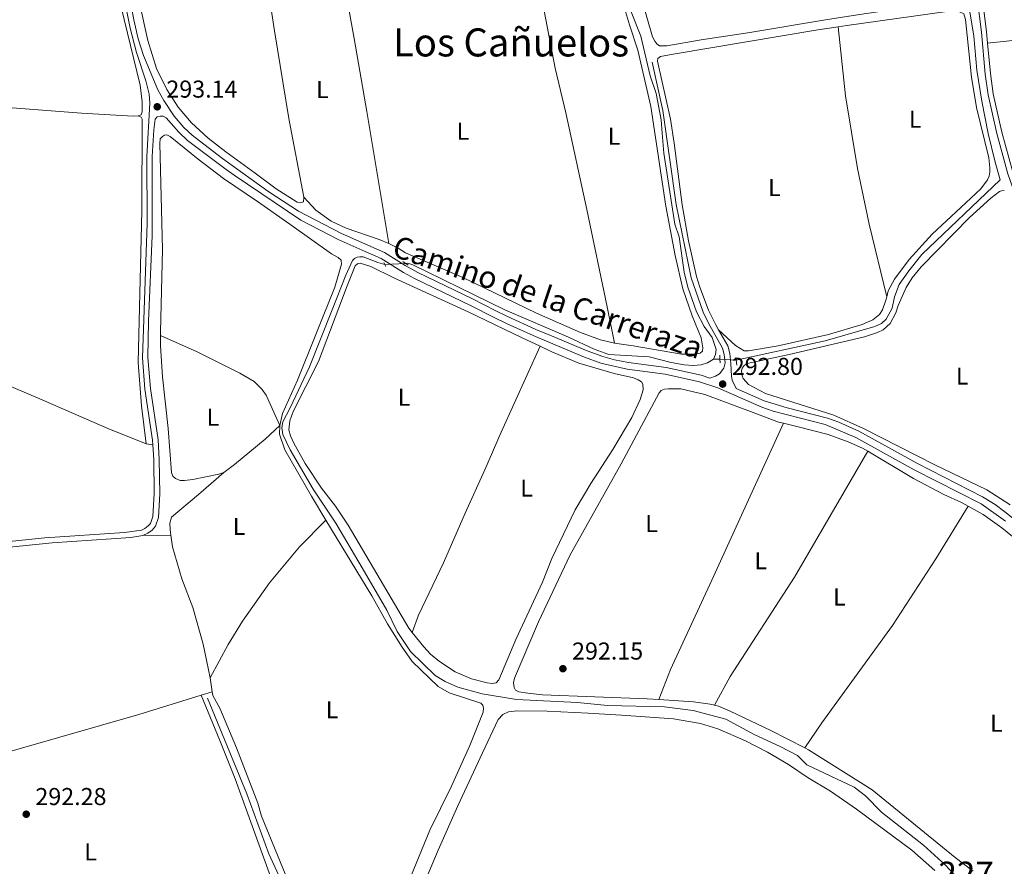
# Model space of a CAD drawing. Units: metres. Extents: x 594380 to 601322, y 692266 to 696988.
# Drawn here: x 600401 to 600804, y 694291 to 694639 of the extents above; entities that cross this region are included whole.
import ezdxf
from ezdxf.enums import TextEntityAlignment as Align

# ---------------------------------------------------------------- set-up
doc = ezdxf.new("R2010")
doc.units = ezdxf.units.M
doc.header["$MEASUREMENT"] = 0
for name, pattern in [('DGN Style 2', [86.35146, 51.810876, -34.540584]), ('DGN Style 3', [120.892044, 86.35146, -34.540584]), ('DGN Style 5', [60.446022, 25.905438, -34.540584])]:
    doc.linetypes.add(name, pattern=pattern)
for name, color, linetype, lineweight in [('Altimetria', 7, 'Continuous', 0), ('centroides', 7, 'Continuous', 0), ('Elem no vistos', 7, 'Continuous', 0), ('Entidades rusticas', 7, 'Continuous', 0), ('Hidrografía', 7, 'Continuous', 0), ('Textos rotulacion', 7, 'Continuous', 0), ('Viales-ffcc', 7, 'Continuous', 0)]:
    doc.layers.add(name, color=color, linetype=linetype, lineweight=lineweight)
doc.styles.add('Style-Arial', font='txt')
doc.styles.add('Style-Arial Narrow', font='txt')
doc.styles.add('Style-Helvetica-Narrow-Oblique', font='txt')
doc.styles.add('Style-Times New Roman', font='txt')

# ---------------------------------------------------------------- blocks, each defined once
blk = doc.blocks.new('5PATER')
at = {"layer": 'Altimetria', "linetype": 'Continuous', "lineweight": 0}
h = blk.add_hatch(color=250, dxfattribs=at)
edge = h.paths.add_edge_path()
edge.add_ellipse((1.001171767711639e-08, 1.001171767711639e-08), major_axis=(-1.095731443231309, -1.110710700762829), ratio=0.999422240966032, start_angle=0, end_angle=360)

msp = doc.modelspace()

# ---------------------------------------------------------------- linework, layer by layer
at = {"layer": 'Elem no vistos', "color": 5, "linetype": 'DGN Style 5', "lineweight": 0, "elevation": 293.004, "flags": 128}
msp.add_lwpolyline([(600558.848, 694538.565), (600550.3049999999, 694538.199)], dxfattribs=at)
at = {"layer": 'Elem no vistos', "color": 5, "linetype": 'DGN Style 5', "lineweight": 0, "extrusion": (0.002647256268227186, -0.0002048402172337355, 0.9999964750311553), "elevation": 1740.933728431637, "flags": 128}
msp.add_lwpolyline([(600684.779492608, 694499.7901836806), (600691.538516575, 694499.2671836696)], dxfattribs=at)
at = {"layer": 'Entidades rusticas', "color": 92, "linetype": 'Continuous', "lineweight": 0, "flags": 128}
for points, elevation in [([(600436.983, 694662.817), (600438.8729999999, 694656.818), (600440.756, 694649.442), (600449.9439999999, 694611.6969999999), (600450.726, 694604.899), (600450.7409999999, 694600.821), (600450.3859999999, 694599.6159999999), (600449.1510000001, 694599.189)], 292.674), ([(600517.0190000001, 694565.736), (600517.0009999999, 694563.913), (600515.869, 694563.4480000001), (600514.2930000001, 694563.71), (600505.73, 694569.1540000001), (600497.1799999999, 694575.6680000001), (600485.074, 694584.4210000001), (600477.861, 694590.0519999999), (600471.021, 694596.281), (600465.53, 694602.6980000001), (600460.946, 694610.0020000001), (600456.703, 694618.5109999999), (600453.1089999999, 694630.0320000001), (600446.5460000001, 694659.791), (600445.6599999999, 694662.9410000001)], 295.097), ([(600500.49, 694663.385), (600505.044, 694634.02), (600510.8970000001, 694598.0630000001), (600517.0190000001, 694565.736)], 295.097), ([(600484.271, 694452.949), (600488.689, 694456.2220000001), (600501.1980000001, 694466.5619999999), (600507.26, 694472.2069999999)], 292.733), ([(600748.341, 694461.6140000001), (600718.3230000001, 694409.902), (600691.8859999999, 694369.24), (600685.524, 694357.4780000001)], 292.429), ([(600748.341, 694461.6140000001), (600767.047, 694450.439), (600779.503, 694443.8630000001), (600786.746, 694440.631), (600789.5460000001, 694439.0560000001)], 292.429), ([(600722.4610000001, 694339.895), (600729.5360000001, 694350.182), (600758.503, 694390.1410000001), (600776.2250000001, 694417.4920000001), (600789.5460000001, 694439.0560000001)], 292.429), ([(600789.5460000001, 694439.0560000001), (600795.663, 694435.6170000001), (600803.348, 694430.1810000001), (600814.2790000001, 694421.365), (600823.8470000001, 694411.4029999999), (600843.848, 694391.7930000001), (600848.0120000001, 694385.8829999999), (600851.774, 694379.0760000001), (600853.534, 694372.531), (600855.2520000001, 694362.628), (600856.0549999999, 694353.033), (600858.0519999999, 694324.6240000001), (600858.7209999999, 694307.2919999999), (600858.594, 694295.065), (600857.76, 694286.9280000001)], 292.429), ([(600478.6769999999, 694368.629), (600479.5120000001, 694362.9110000001)], 292.732), ([(600479.5120000001, 694362.9110000001), (600474.9369999999, 694361.5020000001)], 292.732), ([(600474.9369999999, 694361.5020000001), (600449.3829999999, 694353.638), (600353.098, 694326.024)], 292.732), ([(600685.524, 694357.4780000001), (600683.679, 694357.909), (600676.9040000001, 694358.824), (600662.5830000001, 694359.7960000001)], 292.429), ([(600722.4610000001, 694339.895), (600708.587, 694347.004), (600691.9510000001, 694354.9979999999), (600687.1159999999, 694357.1070000001), (600685.524, 694357.4780000001)], 292.429), ([(600791.5930000001, 694289.409), (600784.179, 694294.996), (600750.0819999999, 694322.754), (600724.0630000001, 694339.075), (600722.4610000001, 694339.895)], 292.429)]:
    msp.add_lwpolyline(points, dxfattribs=dict(at, elevation=elevation))
at = {"layer": 'Entidades rusticas', "color": 92, "linetype": 'Continuous', "lineweight": 0, "extrusion": (0.002962794056131253, 0.0006756705755493268, 0.9999953826496673), "elevation": 2543.115124436913, "flags": 128}
msp.add_lwpolyline([(600752.5743786308, 694523.3802281755), (600745.4004101183, 694553.15623574), (600740.5864312472, 694575.9472401747), (600735.6214530391, 694605.8142432964), (600732.7185131854, 694634.1282534555)], dxfattribs=at)
at = {"layer": 'Entidades rusticas', "color": 92, "linetype": 'Continuous', "lineweight": 0, "extrusion": (0.01835581427617641, -0.002951822360964261, 0.9998271604767536), "elevation": 9264.532103222113, "flags": 128}
msp.add_lwpolyline([(780990.3247874298, -482488.6665115855), (780990.3247874298, -482485.869555919)], dxfattribs=at)
at = {"layer": 'Entidades rusticas', "color": 92, "linetype": 'Continuous', "lineweight": 0, "extrusion": (0.06364385326030965, 0.001162419411990275, 0.9979719979655196), "elevation": 39314.58123952905, "flags": 128}
msp.add_lwpolyline([(683346.1127316391, -611781.788565679), (683346.1127316391, -611770.32039974)], dxfattribs=at)
at = {"layer": 'Entidades rusticas', "color": 92, "linetype": 'Continuous', "lineweight": 0}
for points in [[(600644.402, 694505.8640000001, 294.732), (600641.5160000001, 694520.8929999999, 294.732), (600633.0830000001, 694560.717, 294.732), (600624.54, 694600.4199999999, 294.732), (600620.1939999999, 694618.7520000001, 294.732), (600613.571, 694653.0519999999, 294.732), (600611.3659999999, 694665.3, 294.477)], [(600645.162, 694665.781, 294.074), (600645.5630000001, 694658.4299999999, 294.074), (600646.399, 694651.845, 294.074), (600648.1370000001, 694644.7209999999, 294.074), (600650.5730000001, 694636.4450000001, 294.732), (600653.9750000001, 694626.1510000001, 294.074), (600659.4280000001, 694603.0050000001, 294.074), (600665.497, 694562.1769999999, 294.074), (600669.2990000001, 694541.9240000001, 294.074), (600672.4739999999, 694528.263, 294.074), (600676.28, 694517.176, 294.074), (600679.976, 694508.098, 294.074), (600680.6840000001, 694503.9850000001, 294.074), (600680.5109999999, 694502.612, 294.074), (600679.574, 694501.7849999999, 294.074), (600677.6000000001, 694501.3999999999, 294.074), (600671.9029999999, 694501.4580000001, 294.074), (600652.175, 694504.8759999999, 294.074), (600644.402, 694505.8640000001, 294.732)], [(600785.46, 694667.7779999999, 294.4), (600785.3360000001, 694664.902, 294.4), (600785.192, 694658.7620000001, 294.072), (600785.3899999999, 694651.398, 294.072), (600785.254, 694647.6030000001, 294.335), (600784.842, 694647.0490000001, 294.335), (600784.1300000001, 694646.6599999999, 294.335), (600776.6599999999, 694645.358, 294.335), (600744.1000000001, 694640.5560000001, 294.335), (600731.004, 694638.54, 294.006), (600699.0900000001, 694633.2450000001, 294.335), (600680.023, 694630.372, 294.335), (600665.8840000001, 694627.848, 294.006), (600662.9650000001, 694627.898, 294.006), (600661.7990000001, 694628.6470000001, 294.335), (600660.9650000001, 694629.7450000001, 294.335), (600660.088, 694631.5830000001, 294.335), (600655.6880000001, 694646.8459999999, 294.335), (600654.132, 694654.291, 294.335), (600653.412, 694665.4979999999, 294.335), (600653.4099999999, 694665.898, 294.335)], [(600531.6529999999, 694664.165, 295.097), (600537.7069999999, 694630.933, 295.097), (600542.896, 694600.97, 294.439), (600551.946, 694546.7609999999, 294.732)], [(600736.226, 694635.6880000001, 293.913), (600739.6669999999, 694636.1910000001, 293.722), (600780.7849999999, 694641.9480000001, 293.722), (600783.9240000001, 694642.1510000001, 293.722), (600785.973, 694641.868, 293.722), (600787.655, 694640.967, 293.722), (600788.3770000001, 694638.683, 293.722), (600790.8219999999, 694614.9920000001, 293.722), (600792.9280000001, 694602.513, 294.38), (600797.902, 694581.939, 294.38), (600798.3530000001, 694577.861, 294.38), (600798.4070000001, 694576.058, 294.38), (600798.108, 694574.379, 294.38), (600797.4550000001, 694572.8700000001, 294.38), (600794.74, 694569.212, 294.38), (600786.456, 694561.5449999999, 293.722), (600774.791, 694550.655, 293.722), (600765.331, 694540.183, 293.722), (600759.2350000001, 694532.2150000001, 293.722), (600756.7339999999, 694527.3630000001, 293.722), (600756.0819999999, 694524.94, 293.929)], [(600797.4269999999, 694628.9580000001, 294.118), (600833.5090000001, 694632.75, 294.118), (600863.7339999999, 694635.565, 294.775), (600897.9310000001, 694637.112, 294.832)], [(600662.152, 694621.639, 294.38), (600662.281, 694622.7320000001, 294.38), (600663.315, 694623.4469999999, 294.38), (600668.5249999999, 694624.503, 294.38), (600727.8200000001, 694634.459, 294.38), (600736.226, 694635.6880000001, 293.913)], [(600449.1510000001, 694599.189, 292.674), (600447.0889999999, 694599.0789999999, 292.674), (600425.8840000001, 694600.246, 292.937), (600395.6969999999, 694602.5249999999, 292.937), (600363.7, 694605.4010000001, 292.937), (600330.9439999999, 694607.841, 292.937)], [(600449.1510000001, 694599.189, 292.674), (600450.308, 694598.5760000001, 292.674), (600450.73, 694597.7660000001, 292.726), (600450.5930000001, 694560.142, 292.726), (600449.078, 694498.05, 292.726), (600450.463, 694480.2209999999, 292.726), (600452.413, 694464.648, 292.726)], [(600507.26, 694472.2069999999, 292.733), (600508.314, 694477.112, 292.733), (600514.4650000001, 694490.7350000001, 292.733), (600529.78, 694528.9550000001, 292.733), (600532.48, 694538.375, 292.733), (600532.412, 694539.97, 292.733), (600531.1840000001, 694541.098, 292.733), (600528.439, 694542.5079999999, 292.733), (600511.398, 694554.763, 292.996), (600498.0519999999, 694564, 292.996), (600484.094, 694573.523, 292.471), (600473.7820000001, 694581.389, 292.208), (600462.321, 694590.7409999999, 292.471), (600460.932, 694591.3030000001, 292.471), (600459.939, 694591.206, 292.471), (600459.0860000001, 694590.655, 292.471), (600458.183, 694589.6950000001, 292.471), (600457.993, 694587.834, 292.471), (600459.0970000001, 694544.408, 292.471), (600458.315, 694510.5549999999, 292.471), (600458.3060000001, 694509.085, 292.547)], [(600716.0549999999, 694501.294, 293.989), (600746.9510000001, 694508.4909999999, 293.989), (600752.3130000001, 694510.2919999999, 293.989), (600754.683, 694511.4580000001, 293.989), (600757.5050000001, 694513.9280000001, 293.989), (600759.8530000001, 694518.3219999999, 293.989), (600760.7380000001, 694521.439, 293.989), (600764.0020000001, 694528.764, 293.989), (600766.554, 694532.7050000001, 293.989), (600770.206, 694537.189, 293.989), (600790.092, 694557.4909999999, 293.989), (600798.815, 694565.4550000001, 293.989), (600802.3230000001, 694568.128, 293.989), (600803.189, 694568.443, 293.989), (600804.308, 694568.5360000001, 293.989)], [(600551.946, 694546.7609999999, 294.732), (600547.9880000001, 694548.3970000001, 294.732), (600534.409, 694553.0959999999, 294.074), (600528.2239999999, 694555.9110000001, 294.074), (600522.0560000001, 694560.5090000001, 294.074), (600517.0190000001, 694565.736, 295.097)], [(600644.402, 694505.8640000001, 294.732), (600638.6699999999, 694507.287, 294.732), (600630.4850000001, 694510.341, 294.732), (600612.4890000001, 694518.2080000001, 294.732), (600582.2609999999, 694532.8219999999, 294.074), (600558.8200000001, 694542.98, 294.732), (600555.8219999999, 694544.889, 294.732), (600551.946, 694546.7609999999, 294.732)], [(600561.5530000001, 694387.2039999999, 292.429), (600560.0970000001, 694388.994, 292.429), (600535.311, 694431.257, 292.429), (600530.0120000001, 694439.098, 292.429), (600524.372, 694446.5190000001, 292.429), (600517.5760000001, 694456.6229999999, 292.429), (600512.95, 694464.9439999999, 292.429), (600511.629, 694467.9780000001, 292.429), (600510.9140000001, 694470.3659999999, 292.429), (600511.3130000001, 694474.04, 292.429), (600512.7679999999, 694477.922, 292.429), (600523.05, 694498.4510000001, 292.429), (600534.8160000001, 694529.507, 292.429), (600538.129, 694537.587, 292.429), (600539.0989999999, 694538.462, 292.429), (600540.166, 694538.6699999999, 292.429), (600544.49, 694537.4299999999, 292.429), (600554.2350000001, 694532.533, 292.429), (600584.402, 694518.7960000001, 292.101), (600606.5700000001, 694508.0860000001, 292.101), (600613.9369999999, 694504.6329999999, 292.298)], [(600452.413, 694464.648, 292.726), (600436.433, 694471.0889999999, 292.2), (600407.8319999999, 694483.4739999999, 292.726), (600373.538, 694497.9550000001, 292.726), (600309.098, 694526.7350000001, 292.937)], [(600756.0819999999, 694524.94, 293.929), (600755.7050000001, 694523.534, 294.05), (600754.3999999999, 694519.648, 294.05), (600753.165, 694517.6740000001, 294.05), (600750.4240000001, 694515.4510000001, 294.05), (600745.9909999999, 694513.56, 294.05), (600732.263, 694509.538, 294.05), (600711.56, 694504.871, 294.05), (600699.4639999999, 694502.7239999999, 294.05), (600697.6710000001, 694502.717, 294.05), (600694.1399999999, 694504.905, 294.05), (600687.1340000001, 694511.3999999999, 293.689)], [(600458.3060000001, 694509.085, 292.547), (600458.284, 694504.898, 292.733), (600459.0549999999, 694492.0689999999, 292.733), (600461.399, 694470.9210000001, 292.733), (600462.817, 694452.9199999999, 292.733), (600463.3230000001, 694451.3570000001, 292.733), (600464.425, 694450.426, 292.733), (600466.423, 694449.6359999999, 292.733), (600468.156, 694449.6710000001, 292.733), (600471.6259999999, 694450.0120000001, 292.733), (600482.1799999999, 694452.132, 292.733), (600484.271, 694452.949, 292.733)], [(600507.26, 694472.2069999999, 292.733), (600501.693, 694484.601, 292.733), (600499.8859999999, 694487.02, 292.733), (600496.7620000001, 694490.267, 292.733), (600490.882, 694493.6840000001, 292.733), (600473.2990000001, 694502.318, 292.733), (600458.3060000001, 694509.085, 292.539)], [(600613.9369999999, 694504.6329999999, 292.298), (600597.9850000001, 694469.3940000001, 292.298), (600591.3300000001, 694453.926, 292.298), (600583.2890000001, 694436.2, 291.64), (600574.3670000001, 694415.821, 291.64), (600564.1030000001, 694394.3200000001, 292.298), (600561.5530000001, 694387.2039999999, 292.429)], [(600613.9369999999, 694504.6329999999, 292.298), (600618.7930000001, 694502.358, 292.429), (600629.788, 694497.7450000001, 292.429), (600644.388, 694493.53, 292.429), (600652.2180000001, 694491.757, 292.429), (600654.1510000001, 694490.9369999999, 292.429), (600655.4750000001, 694490.021, 292.429), (600656.1370000001, 694489.135, 292.429), (600656.192, 694486.7650000001, 292.429), (600655.004, 694482.8600000001, 292.429), (600651.561, 694475.3870000001, 292.429), (600643.8319999999, 694462.304, 292.429), (600634.693, 694448.362, 292.429), (600628.2890000001, 694437.5800000001, 292.429), (600618.7250000001, 694417.5789999999, 292.429), (600614.9709999999, 694407.905, 292.429), (600604.051, 694384.4199999999, 292.429), (600596.969, 694367.8230000001, 292.429), (600595.899, 694366.5970000001, 292.429), (600594.3260000001, 694366.298, 292.429), (600592.193, 694366.6470000001, 292.429), (600585.78, 694368.318, 292.429), (600579.121, 694371.1359999999, 292.429), (600572.6680000001, 694375.352, 292.429), (600569.0190000001, 694378.425, 292.429), (600566.337, 694381.3319999999, 292.429), (600561.5530000001, 694387.2039999999, 292.429)], [(600806.7679999999, 694439.6429999999, 293.661), (600797.1300000001, 694445.841, 293.661), (600775.815, 694456.065, 293.661), (600746.5109999999, 694470.996, 293.661), (600734.44, 694476.443, 293.661), (600706.412, 694485.318, 293.661), (600699.4610000001, 694489.0260000001, 293.661), (600697.263, 694491.4439999999, 293.661), (600696.7749999999, 694492.5689999999, 293.661), (600696.5360000001, 694494.3759999999, 293.661), (600696.7949999999, 694495.6370000001, 293.661), (600697.5689999999, 694496.7579999999, 293.661), (600698.8759999999, 694497.5760000001, 293.661), (600716.0549999999, 694501.294, 293.989)], [(600662.5830000001, 694359.7960000001, 292.429), (600657.8459999999, 694360.118, 292.429), (600614.9299999999, 694361.7620000001, 292.429), (600608.861, 694362.429, 292.429), (600605.179, 694362.99, 292.429), (600603.831, 694363.673, 292.429), (600603.371, 694364.6950000001, 292.429), (600602.987, 694366.646, 292.429), (600603.4180000001, 694368.47, 292.429), (600613.311, 694391.622, 292.429), (600626.331, 694419.05, 292.429), (600647.2150000001, 694456.4199999999, 292.429), (600662.8, 694485.578, 292.429), (600663.618, 694486.469, 292.429), (600664.9820000001, 694487.06, 292.429), (600666.433, 694487.237, 292.429), (600671.642, 694487.2050000001, 292.429), (600681.51, 694484.871, 291.771), (600701.3119999999, 694477.544, 292.429), (600711.6669999999, 694473.541, 292.429), (600713.713, 694473.0519999999, 292.236)], [(600507.26, 694472.2069999999, 292.733), (600507.158, 694468.6100000001, 292.601), (600509.3060000001, 694462.1969999999, 292.601), (600520.21, 694443.149, 292.601), (600526.1440000001, 694433.369, 292.601)], [(600662.5830000001, 694359.7960000001, 292.429), (600667.3800000001, 694372.152, 292.429), (600684.4340000001, 694408.6640000001, 292.429), (600713.713, 694473.0519999999, 292.236)], [(600713.713, 694473.0519999999, 292.236), (600718.659, 694471.871, 291.771), (600732.139, 694468.4180000001, 292.429), (600740.2250000001, 694465.5220000001, 292.429), (600746.217, 694462.8840000001, 292.429), (600748.341, 694461.6140000001, 292.429)], [(600484.271, 694452.949, 292.733), (600473.8200000001, 694443.916, 292.207), (600462.865, 694434.567, 292.207), (600462.1840000001, 694432.159, 292.207), (600462.236, 694429.5590000001, 292.207), (600462.5619999999, 694427.1950000001, 292.207)], [(600478.6769999999, 694368.629, 292.732), (600486.108, 694382.2960000001, 292.732), (600491.993, 694391.922, 292.732), (600502.993, 694407.575, 292.732), (600515.257, 694422.3330000001, 292.732), (600526.1440000001, 694433.369, 292.601)], [(600559.963, 694284.8500000001, 292.601), (600568.7280000001, 694306.2180000001, 292.601), (600577.46, 694324.02, 292.601), (600585.1910000001, 694340.8530000001, 292.601), (600590.6000000001, 694354.602, 292.601), (600590.69, 694356.2949999999, 292.601), (600590.4569999999, 694357.419, 292.601), (600589.6100000001, 694358.2860000001, 292.601), (600576.6070000001, 694362.5, 292.601), (600572.121, 694365.1100000001, 292.601), (600561.4510000001, 694375.419, 292.601), (600557.3389999999, 694381.192, 292.601), (600551.372, 694390.868, 292.601), (600544.9809999999, 694402.331, 292.601), (600526.1440000001, 694433.369, 292.601)], [(600462.5619999999, 694427.1950000001, 292.207), (600463.2250000001, 694422.4099999999, 292.207), (600467.104, 694409.341, 292.732), (600471.608, 694397.5789999999, 292.207), (600475.7960000001, 694382.5020000001, 292.207), (600477.283, 694375.2350000001, 292.207), (600478.6769999999, 694368.629, 292.732)], [(600479.5120000001, 694362.9110000001, 292.732), (600479.726, 694361.4539999999, 292.732), (600482.5819999999, 694356.169, 292.732), (600489.4070000001, 694339.9310000001, 292.732), (600498.163, 694317.3189999999, 292.732), (600499.7239999999, 694311.9070000001, 292.732), (600510.6599999999, 694285.3030000001, 292.732)], [(600474.9369999999, 694361.5020000001, 292.732), (600482.683, 694342.956, 292.075), (600488.8929999999, 694327.183, 292.732), (600502.8859999999, 694288.7110000001, 292.732), (600508.3500000001, 694277.3870000001, 292.075), (600512.334, 694269.1499999999, 292.075)], [(600563.2069999999, 694276.9410000001, 292.732), (600572.1470000001, 694297.993, 292.074), (600580.2860000001, 694316.1400000001, 292.732), (600590.3740000001, 694337.9569999999, 292.732), (600596.7820000001, 694351.632, 292.074), (600598.639, 694353.679, 292.074), (600601.0020000001, 694354.706, 292.074), (600604.389, 694355.081, 292.074), (600616.801, 694354.962, 292.074), (600633.7069999999, 694354.2010000001, 292.074), (600647.284, 694353.368, 292.732), (600668.69, 694351.8500000001, 292.732), (600679.7420000001, 694349.959, 292.732), (600686.781, 694347.736, 292.732), (600698.1950000001, 694342.783, 292.732), (600707.1880000001, 694338.1669999999, 292.732), (600715.8500000001, 694333.166, 292.732), (600723.8630000001, 694327.628, 292.732), (600733.0050000001, 694322.2309999999, 292.732), (600743.692, 694314.7930000001, 292.732), (600766.446, 694297.939, 292.732), (600775.872, 694289.6610000001, 292.732)]]:
    msp.add_polyline3d(points, dxfattribs=at)
at = {"layer": 'Hidrografía', "color": 5, "linetype": 'Continuous', "lineweight": 0, "elevation": 293.004, "flags": 128}
msp.add_lwpolyline([(600685.0249999999, 694499.423), (600682.663, 694497.817), (600679.9850000001, 694497.101), (600676.783, 694496.7339999999), (600673.0900000001, 694497.0390000001), (600667.6529999999, 694498.057), (600658.7380000001, 694500.3160000001), (600642.145, 694501.3219999999), (600636.0830000001, 694503.425), (600625.548, 694508.392), (600599.541, 694519.5519999999), (600561.764, 694538.057), (600559.7679999999, 694538.713), (600558.848, 694538.565)], dxfattribs=at)
at = {"layer": 'Hidrografía', "color": 5, "linetype": 'Continuous', "lineweight": 0, "extrusion": (-0.006830944424932483, 1.036955510426183e-05, 0.9999766687731949), "elevation": -3803.047208770281, "flags": 128}
msp.add_lwpolyline([(600673.0118077779, 694499.4624732465), (600675.6468692573, 694499.4584732465)], dxfattribs=at)
at = {"layer": 'Hidrografía', "color": 5, "linetype": 'Continuous', "lineweight": 0}
for points in [[(600647.76, 694665.818, 294.319), (600647.754, 694665.0719999999, 294.319), (600648.646, 694651.754, 294.319), (600651.3400000001, 694641.777, 294.319), (600655.3260000001, 694631.8770000001, 294.319), (600659.0760000001, 694615.5800000001, 294.319), (600661.5160000001, 694608.3, 294.319), (600663.598, 694597.463, 294.319), (600663.969, 694592.0160000001, 294.319), (600664.7309999999, 694583.9010000001, 293.661), (600669.26, 694554.744, 293.661), (600670.94, 694549.561, 293.661), (600673.087, 694535.023, 293.661), (600674.5050000001, 694528.9029999999, 293.661), (600678.0819999999, 694518.825, 293.661), (600681.2579999999, 694512.7339999999, 293.661), (600684.4820000001, 694508.2420000001, 293.661), (600686.087, 694503.287, 293.004), (600685.919, 694501.243, 293.004), (600685.0249999999, 694499.423, 293.004)], [(600788.179, 694667.817, 293.661), (600788.0279999999, 694663.4909999999, 293.661), (600788.2250000001, 694656.6939999999, 293.661), (600789.291, 694646.879, 293.661), (600791.763, 694631.8, 293.661), (600793.074, 694617.875, 293.661), (600795.05, 694605.159, 293.661), (600797.6529999999, 694591.8910000001, 293.661), (600800.5149999999, 694580.139, 293.661), (600802.6529999999, 694572.869, 293.661), (600770.463, 694542.263, 293.661), (600765.122, 694535.6229999999, 293.661), (600761.217, 694530.017, 293.661), (600759.256, 694524.98, 293.661), (600758.3659999999, 694520.3360000001, 293.661), (600755.828, 694515.807, 293.661), (600753.9110000001, 694514.0590000001, 293.661), (600751.1869999999, 694512.808, 293.661), (600730.882, 694506.943, 293.661), (600694.419, 694498.896, 293.004)], [(600550.3049999999, 694538.199, 293.004), (600547.3700000001, 694539.05, 292.61), (600541.4180000001, 694541.2960000001, 292.61), (600540.047, 694541.399, 292.61), (600538.8970000001, 694541.2350000001, 292.61), (600537.8319999999, 694540.703, 292.61), (600537.037, 694539.8130000001, 292.61), (600534.352, 694533.8189999999, 292.61), (600528.756, 694519.577, 292.61), (600519.453, 694496.172, 291.952), (600511.533, 694479.3999999999, 291.952), (600508.4909999999, 694473.669, 291.952), (600507.9909999999, 694471.287, 291.952), (600508.5279999999, 694468.439, 291.952), (600511.456, 694462.199, 291.952), (600520.9410000001, 694446.03, 291.952), (600530.263, 694432.0530000001, 291.952), (600541.017, 694413.808, 292.61), (600551.1089999999, 694396.4380000001, 291.952), (600555.3459999999, 694387.7069999999, 291.952), (600560.838, 694379.423, 291.952), (600570.9739999999, 694369.693, 291.952), (600574.9720000001, 694367.132, 291.952), (600580.28, 694364.7890000001, 291.952), (600590.1840000001, 694362.1329999999, 292.61), (600604.2890000001, 694359.771, 292.61), (600629.2250000001, 694358.5190000001, 292.61), (600641.591, 694357.31, 292.61), (600664.9469999999, 694356.754, 292.61), (600676.7450000001, 694355.2890000001, 292.61), (600690.0689999999, 694351.69, 292.61), (600701.987, 694345.2309999999, 292.61), (600712.3940000001, 694340.5590000001, 292.61), (600719.544, 694336.8130000001, 292.61), (600723.27, 694333.037, 292.61), (600742.7380000001, 694323.774, 292.61), (600747.3300000001, 694320.2890000001, 291.952), (600753.9140000001, 694313.533, 291.952), (600771.111, 694299.9839999999, 291.952), (600780.1840000001, 694291.8530000001, 292.61), (600786.5190000001, 694284.97, 292.61)], [(600477.6359999999, 694360.284, 292.075), (600493.73, 694321.03, 292.075), (600502.7679999999, 694296.5, 292.075), (600515.656, 694268.3119999999, 292.075), (600523.385, 694252.273, 292.075), (600525.5260000001, 694246.834, 292.075), (600527.385, 694239.321, 292.075), (600529.673, 694232.433, 292.075), (600532.392, 694225.706, 292.075), (600536.756, 694218.9510000001, 292.732), (600542.8740000001, 694210.9709999999, 292.732), (600545.5490000001, 694208.3670000001, 292.469), (600546.4739999999, 694207.6300000001, 292.469)]]:
    msp.add_polyline3d(points, dxfattribs=at)
at = {"layer": 'Viales-ffcc', "color": 1, "linetype": 'DGN Style 2', "lineweight": 0, "extrusion": (0.01202023679947507, -0.02501869262332172, 0.9996147152411795), "elevation": -9864.266472192405, "flags": 128}
msp.add_lwpolyline([(842092.1511207013, 365825.4658683563), (842092.1511207013, 365823.592430607)], dxfattribs=at)
at = {"layer": 'Viales-ffcc', "color": 1, "linetype": 'DGN Style 2', "lineweight": 0, "flags": 128}
for points, elevation in [([(600557.642, 694539.361), (600559.909, 694537.8659999999)], 293.502), ([(600694.2649999999, 694500.057), (600694.69, 694496.8640000001)], 293.515)]:
    msp.add_lwpolyline(points, dxfattribs=dict(at, elevation=elevation))
at = {"layer": 'Viales-ffcc', "color": 1, "linetype": 'DGN Style 2', "lineweight": 0, "extrusion": (-0.004483713216680181, 0.1051634554457715, 0.9944448420875317), "elevation": 70634.04172340018, "flags": 128}
msp.add_lwpolyline([(-629726.0024385343, -664539.8848209584), (-629726.002438534, -664538.3267593421)], dxfattribs=at)
at = {"layer": 'Viales-ffcc', "color": 1, "linetype": 'DGN Style 2', "lineweight": 0, "extrusion": (-0.004547641187966522, 0.1059049167561295, 0.9943658620279071), "elevation": 71110.56228627918, "flags": 128}
msp.add_lwpolyline([(-629929.5165635617, -664294.5775955364), (-629929.516563562, -664293.0304623812)], dxfattribs=at)
at = {"layer": 'Viales-ffcc', "color": 250, "linetype": 'DGN Style 3', "lineweight": 0}
for points in [[(600832.645, 694411.0930000001, 293.133), (600835.223, 694410.334, 293.461), (600837.537, 694410.618, 293.461), (600838.5320000001, 694411.1699999999, 293.461), (600839.777, 694412.5700000001, 293.465), (600837.396, 694434.608, 293.784), (600834.8740000001, 694467.1229999999, 293.79), (600832.8800000001, 694479.889, 293.79), (600829.1030000001, 694499.7620000001, 293.79), (600826.477, 694517.7919999999, 293.79), (600824.8740000001, 694524.466, 293.79), (600821.899, 694533.4380000001, 294.118), (600816.665, 694547.3360000001, 294.118), (600809.0050000001, 694566.051, 294.118), (600805.764, 694575.3770000001, 294.118), (600801.27, 694591.976, 294.118), (600797.743, 694607.8300000001, 294.118), (600796.514, 694616.253, 294.118), (600794.925, 694633.432, 294.118), (600792.0819999999, 694656.6799999999, 294.118), (600791.6540000001, 694667.8659999999, 294.139)], [(600440.1229999999, 694662.862, 293.726), (600441.5020000001, 694657.646, 293.726), (600445.825, 694635.142, 293.681), (600448.429, 694625.131, 293.463), (600452.2320000001, 694613.4750000001, 293.2), (600453.665, 694608.027, 293.2), (600453.8929999999, 694604.3090000001, 293.2), (600452.6570000001, 694582.493, 292.937), (600452.7790000001, 694555.023, 292.674), (600450.9029999999, 694499.9550000001, 292.674), (600451.9299999999, 694487.1100000001, 292.674), (600455.0530000001, 694466.091, 292.674), (600455.1740000001, 694464.2039999999, 292.674)], [(600683.5079999999, 694491.6159999999, 292.804), (600685.8910000001, 694492.3929999999, 292.935), (600687.4909999999, 694493.311, 293.066), (600689.244, 694495.6769999999, 293.066), (600689.8589999999, 694497.798, 293.395), (600689.469, 694501.253, 293.395), (600688.744, 694503.8729999999, 293.724), (600682.9850000001, 694514.101, 293.724), (600680.8330000001, 694518.604, 294.04), (600675.8500000001, 694532.685, 294.052), (600669.8200000001, 694562.7550000001, 294.38), (600664.2890000001, 694601.379, 294.38), (600659.8829999999, 694621.1329999999, 294.38)], [(600456.156, 694597.7650000001, 293.069), (600456.8859999999, 694598.686, 293.069), (600458.138, 694599.071, 293.331), (600459.3859999999, 694598.994, 293.331), (600460.6780000001, 694598.355, 293.331), (600465.8740000001, 694592.436, 293.331), (600469.4169999999, 694589.06, 293.331), (600485.2649999999, 694577.21, 293.549), (600488.5360000001, 694574.764, 293.594), (600515.9010000001, 694556.405, 293.842), (600531.212, 694548.395, 294.119), (600542.1710000001, 694543.5260000001, 293.79), (600548.854, 694540.6740000001, 294.119), (600557.9990000001, 694534.8630000001, 293.466), (600562.504, 694532.442, 293.44), (600585.625, 694521.2390000001, 292.804), (600594.558, 694516.6799999999, 293.126), (600600.473, 694513.8470000001, 292.908), (600611.1270000001, 694509.013, 292.804), (600617.527, 694506.2990000001, 293.133), (600632.183, 694500.223, 292.804), (600638.861, 694497.788, 292.804), (600649.683, 694495.217, 292.528), (600665.21, 694493.2509999999, 292.804), (600679.256, 694490.088, 292.804), (600686.77, 694487.584, 292.804), (600704.848, 694479.709, 293.133), (600709.585, 694478.104, 293.133), (600730.848, 694472.503, 293.133), (600743.4650000001, 694467.304, 293.133), (600767.381, 694454.04, 293.133), (600794.834, 694440.003, 293.133), (600804.852, 694432.9569999999, 293.133)], [(600455.1740000001, 694464.2039999999, 292.674), (600455.568, 694458.078, 292.674), (600455.737, 694444.223, 292.674), (600455.217, 694434.848, 292.674), (600454.226, 694432.004, 292.674), (600453.2849999999, 694430.956, 292.674), (600451.882, 694429.869, 292.937), (600450.459, 694429.1710000001, 292.937), (600443.5730000001, 694428.26, 292.937), (600410.8700000001, 694426.027, 292.937), (600393.642, 694424.2579999999, 292.937), (600383.2849999999, 694423.4880000001, 292.674), (600378.1470000001, 694423.5760000001, 292.674), (600367.254, 694425.6240000001, 292.674), (600346.9439999999, 694433.783, 292.674), (600328.716, 694442.01, 292.936), (600301.1159999999, 694454.908, 292.937), (600272.0220000001, 694467.4979999999, 292.937), (600266.825, 694470.6769999999, 292.937), (600265.773, 694471.497, 292.937)]]:
    msp.add_polyline3d(points, dxfattribs=at)
at = {"layer": 'Viales-ffcc', "color": 250, "linetype": 'Continuous', "lineweight": 0}
for points in [[(600797.4269999999, 694628.9580000001, 294.118), (600796.993, 694633.6540000001, 294.118), (600794.155, 694656.862, 294.118), (600793.763, 694664.237, 294.118), (600793.7849999999, 694667.8970000001, 294.156)], [(600443.699, 694658.145, 293.726), (600447.405, 694638.4909999999, 293.728), (600449.203, 694630.78, 293.575), (600451.3330000001, 694623.9380000001, 293.421), (600457.152, 694609.7849999999, 293.587), (600459.646, 694605.456, 293.331), (600463.869, 694598.9569999999, 293.331), (600467.8929999999, 694594.375, 293.331), (600471.2250000001, 694591.199, 293.331), (600483.129, 694582.071, 293.482), (600485.21, 694580.574, 293.503), (600502.3470000001, 694568.247, 293.682), (600514.9340000001, 694560.112, 293.801), (600532.5079999999, 694550.872, 294.119), (600543.287, 694546.088, 293.79), (600550.1599999999, 694543.155, 294.119), (600558.565, 694537.77, 293.49), (600563.7749999999, 694534.9310000001, 293.44), (600586.2690000001, 694524.04, 292.812), (600595.771, 694519.1969999999, 293.126), (600600.298, 694517.0150000001, 292.951), (600612.25, 694511.5719999999, 292.804), (600618.6070000001, 694508.8759999999, 293.133), (600633.1969999999, 694502.828, 292.804), (600639.665, 694500.469, 292.804), (600644.4850000001, 694499.1259999999, 292.669), (600650.183, 694497.9709999999, 292.528), (600665.693, 694496.007, 292.804), (600680.006, 694492.783, 292.804), (600683.5079999999, 694491.6159999999, 292.804)], [(600833.075, 694489.9950000001, 293.79), (600831.1540000001, 694500.1070000001, 293.79), (600828.521, 694518.186, 293.79), (600826.875, 694525.037, 293.79), (600823.8600000001, 694534.132, 294.118), (600818.601, 694548.0970000001, 294.118), (600810.9510000001, 694566.787, 294.118), (600807.7520000001, 694575.9909999999, 294.118), (600803.29, 694592.4739999999, 294.118), (600799.79, 694608.2069999999, 294.118), (600798.5800000001, 694616.5, 294.118), (600797.4269999999, 694628.9580000001, 294.118)], [(600687.1340000001, 694511.3999999999, 293.689), (600685.9610000001, 694513.463, 293.679), (600682.983, 694519.4950000001, 294.04), (600679.3899999999, 694528.831, 294.038), (600678.0970000001, 694533.304, 294.052), (600674.824, 694547.9569999999, 294.248), (600672.183, 694562.713, 294.379), (600668.9410000001, 694587.967, 294.38), (600667.389, 694597.838, 294.38), (600662.152, 694621.639, 294.38)], [(600451.119, 694426.986, 292.937), (600453.0789999999, 694427.9480000001, 292.937), (600454.824, 694429.3, 292.674), (600456.203, 694430.835, 292.674), (600457.4469999999, 694434.406, 292.674), (600457.9890000001, 694444.1740000001, 292.674), (600457.8189999999, 694458.1640000001, 292.674), (600457.294, 694466.3289999999, 292.674), (600454.1680000001, 694487.365, 292.674), (600453.1570000001, 694500.02, 292.674), (600453.415, 694515.0090000001, 292.674), (600454.9469999999, 694549.99, 292.674), (600454.909, 694582.4340000001, 292.937), (600455.5320000001, 694593.4469999999, 293.069), (600456.156, 694597.7650000001, 293.069)], [(600687.1340000001, 694511.3999999999, 293.689), (600690.909, 694504.7660000001, 293.724), (600691.7579999999, 694501.696, 293.395), (600692.2209999999, 694497.5959999999, 293.395), (600692.413, 694492.4240000001, 293.395), (600692.773, 694490.7180000001, 293.395), (600694.371, 694487.3200000001, 292.924), (600705.8559999999, 694482.318, 293.133), (600715.2, 694479.429, 293.133), (600731.74, 694475.158, 293.133), (600736.467, 694473.5090000001, 293.133), (600744.679, 694469.8260000001, 293.133), (600768.6950000001, 694456.507, 293.133), (600795.425, 694442.8900000001, 293.133), (600800.4950000001, 694439.7080000001, 293.133), (600804.524, 694436.7420000001, 293.133), (600813.7620000001, 694429.389, 292.804), (600817.507, 694426.0860000001, 293.073), (600829.8759999999, 694413.629, 293.133), (600832.645, 694411.0930000001, 293.133)], [(600281.413, 694460.979, 292.937), (600300.1910000001, 694452.854, 292.937), (600327.7760000001, 694439.963, 292.936), (600348.0290000001, 694430.835, 292.674), (600357.2220000001, 694426.9820000001, 292.674), (600368.0549999999, 694422.9820000001, 292.674), (600372.943, 694421.882, 292.674), (600378.3489999999, 694421.297, 292.674), (600383.3489999999, 694421.2339999999, 292.674), (600393.8400000001, 694422.014, 292.937), (600413.861, 694424.027, 292.937), (600446.1710000001, 694426.2239999999, 292.937), (600451.119, 694426.986, 292.937)]]:
    msp.add_polyline3d(points, dxfattribs=at)

# ---------------------------------------------------------------- block references
at = {"layer": 'Altimetria', "color": 250, "linetype": 'Continuous', "lineweight": 0}
for p in [(600456.962, 694602.869, 293.14), (600688.818, 694489.148, 292.804), (600623.315, 694372.413, 292.146), (600403.2479999999, 694312.7380000001, 292.28)]:
    msp.add_blockref('5PATER', p, dxfattribs=at)

# ---------------------------------------------------------------- texts
at = {"layer": 'Altimetria', "color": 250, "linetype": 'Continuous', "lineweight": 0, "style": 'Style-Arial'}
for s, p in [('293.14', (600460.712, 694606.619, 293.14)), ('292.80', (600692.568, 694492.898, 292.804)), ('292.15', (600627.065, 694376.163, 292.146)), ('292.28', (600406.9979999999, 694316.4880000001, 292.28))]:
    msp.add_text(s, height=7.000002, dxfattribs=at).set_placement(p)
at = {"layer": 'centroides', "color": 1, "linetype": 'Continuous', "lineweight": 0, "style": 'Style-Arial Narrow'}
msp.add_text('227', height=10.000002, dxfattribs=at).set_placement((600788.6686600079, 694288.2920009999, 292.503), align=Align.MIDDLE_CENTER)
at = {"layer": 'Entidades rusticas', "color": 92, "linetype": 'Continuous', "lineweight": 0, "style": 'Style-Arial Narrow'}
for p in [(600524.7101597835, 694609.939001, 295.005), (600767.7471597833, 694597.780001, 294.159), (600582.2871597833, 694592.8570009999, 294.612), (600644.2701597833, 694590.7990009999, 294.404), (600710.0381597835, 694569.7650009999, 294.137), (600787.0251597834, 694492.436001, 293.906), (600558.1701597834, 694483.7680009999, 292.367), (600479.8221597834, 694475.5620009999, 292.733), (600608.4191597833, 694446.4710009999, 292.358), (600659.7031597833, 694431.930001, 292.429), (600490.5111597835, 694430.760001, 292.451), (600704.4331597835, 694416.6840009999, 292.407), (600736.6721597833, 694401.8230009999, 292.429), (600528.6251597833, 694355.5730009999, 292.663), (600801.0741597833, 694350.0560009999, 292.429), (600429.6421597833, 694297.3100009998, 292.421)]:
    msp.add_text('L', height=7.000002, dxfattribs=at).set_placement(p, align=Align.MIDDLE_CENTER)
at = {"layer": 'Textos rotulacion', "color": 250, "linetype": 'Continuous', "lineweight": 0, "style": 'Style-Times New Roman'}
msp.add_text('Los Cañuelos', height=11.500002, dxfattribs=at).set_placement((600602.0518832426, 694629.2660009998, 294.632), align=Align.MIDDLE_CENTER)
at = {"layer": 'Textos rotulacion', "color": 250, "linetype": 'Continuous', "lineweight": 0, "style": 'Style-Helvetica-Narrow-Oblique'}
msp.add_text('Camino de la Carreraza', height=8.999988, rotation=341.3559999758862, dxfattribs=at).set_placement((600615.7078898977, 694520.5601398873, 294.732), align=Align.CENTER)

doc.saveas('drawing.dxf')
